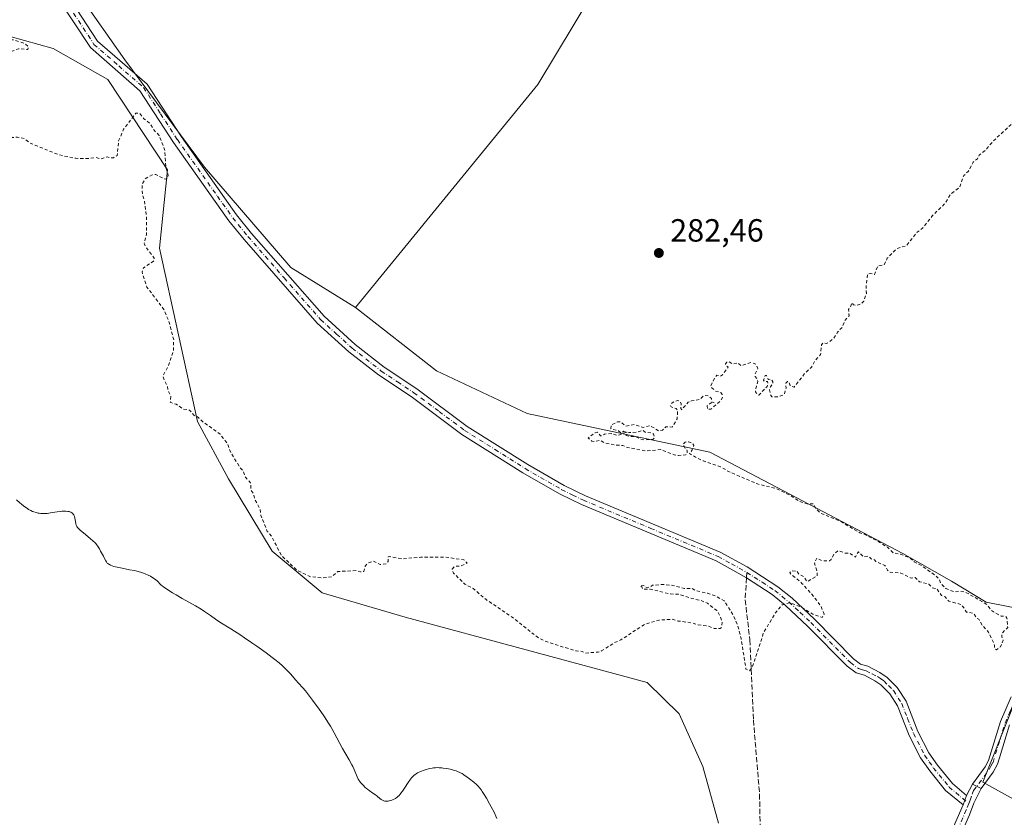
# Model space of a CAD drawing. Units: metres. Extents: x 622141 to 625630, y 4669349 to 4671722.
# Drawn here: x 622304 to 622611, y 4671225 to 4671474 of the extents above; entities that cross this region are included whole.
import ezdxf

# ---------------------------------------------------------------- set-up
doc = ezdxf.new("R2010")
doc.units = ezdxf.units.M
doc.header["$MEASUREMENT"] = 0
for name, pattern in [('DGN Style 2', [1.648017, 0.98881, -0.659207]), ('DGN Style 3', [2.307223, 1.648017, -0.659207]), ('DGN Style 4', [2.638475, 1.318413, -0.659207, 0.001648, -0.659207])]:
    doc.linetypes.add(name, pattern=pattern)
for name, color, linetype, lineweight in [('Camino Cxs', 7, 'Continuous', 0), ('Camino eje', 30, 'DGN Style 4', 13), ('Comarca CxS', 21, 'Continuous', 0), ('Comunidad Autónoma CxS', 142, 'Continuous', 0), ('Cultivos herbáceos CxS', 92, 'Continuous', 0), ('Curva de nivel auxiliar', 30, 'DGN Style 2', 0), ('Curva de nivel normal', 30, 'Continuous', 0), ('Espacio natural protegido CxS', 121, 'Continuous', 0), ('Matorral CxS', 135, 'Continuous', 0), ('Municipio CxS', 4, 'Continuous', 0), ('Pastizal CxS', 92, 'Continuous', 0), ('Pista no pavimentada Cxs', 111, 'Continuous', 0), ('Pista no pavimentada eje', 91, 'DGN Style 4', 0), ('Provincia CxS', 1, 'Continuous', 0), ('Punto de cota en terreno', 7, 'Continuous', 0), ('Rótulo de punto de cota en terreno', 7, 'Continuous', 0), ('Senda', 7, 'DGN Style 3', 0), ('Senda no paivmentada conexión', 7, 'DGN Style 3', 0)]:
    doc.layers.add(name, color=color, linetype=linetype, lineweight=lineweight)
doc.styles.add('Style-Arial', font='txt')

# ---------------------------------------------------------------- blocks, each defined once
blk = doc.blocks.new('*U13')
at = {"layer": 'Pastizal CxS', "color": 92, "linetype": 'Continuous', "lineweight": 0}
blk.add_polyline3d([(622357.3525, 4671665.6234, 282.2513), (622365.8065, 4671649.2564, 282.2136), (622365.8601, 4671649.2263, 282.2133), (622461.1754, 4671554.8035, 282.2206), (622474.6692, 4671538.9284, 282.2466), (622493.8373, 4671500.5318, 282.3323), (622493.8121, 4671500.5049, 282.3325), (622465.6373, 4671453.6129, 282.386), (622408.8773, 4671384.1307, 282.3975), (622388.7627, 4671396.6235, 282.376), (622361.8073, 4671427.9079, 282.3419), (622337.0079, 4671461.3505, 282.3641), (622308.9745, 4671501.2649, 282.3626), (622286.3311, 4671539.0223, 282.3314), (622269.0797, 4671577.8577, 282.3388), (622262.1612, 4671625.2799, 282.1971), (622256.5575, 4671647.3853, 282.2481), (622253.9857, 4671655.5293, 282.2167), (622234.5775, 4671647.9789, 282.4055), (622226.8918, 4671663.3294, 282.8461)], close=True, dxfattribs=at)
blk = doc.blocks.new('*U16')
at = {"layer": 'Cultivos herbáceos CxS', "color": 92, "linetype": 'Continuous', "lineweight": 0}
blk.add_polyline3d([(622212.7392, 4671483.7621, 283.5702), (622226.4101, 4671470.6753, 283.0635), (622239.2437, 4671465.2605, 282.872), (622255.1338, 4671465.0003, 282.8034), (622285.2983, 4671466.2455, 282.6563), (622301.3205, 4671468.5469, 282.4965), (622314.6781, 4671464.8363, 282.4349), (622331.7457, 4671455.1895, 282.4736), (622350.2975, 4671426.9905, 282.6319), (622347.8351, 4671402.5985, 282.4798), (622359.6955, 4671348.6597, 282.8389), (622369.3482, 4671330.7985, 283.0437), (622382.8645, 4671308.2319, 283.3276), (622398.4605, 4671295.1991, 283.1687), (622424.3379, 4671287.6483, 283.322), (622499.7185, 4671267.2959, 283.3746), (622509.6963, 4671257.5349, 283.7921), (622517.0691, 4671241.1891, 283.6455), (622521.9329, 4671223.5137, 283.2662)], dxfattribs=at)
blk = doc.blocks.new('5PATER')
at = {"layer": 'Punto de cota en terreno', "linetype": 'Continuous', "lineweight": 0}
h = blk.add_hatch(color=51, dxfattribs=at)
edge = h.paths.add_edge_path()
edge.add_ellipse((0, 0), major_axis=(-0.11, -0.111), ratio=0.999422, start_angle=0, end_angle=360)

msp = doc.modelspace()

# ---------------------------------------------------------------- linework, layer by layer
at = {"layer": 'Camino Cxs', "color": 7, "linetype": 'Continuous', "lineweight": 0, "extrusion": (-0.025624, 0.012147, 0.999598), "elevation": 41069.2089, "flags": 128}
msp.add_lwpolyline([(-4487692.6511, -1437707.4138), (-4487692.6511, -1437704.3528)], dxfattribs=at)
at = {"layer": 'Camino Cxs', "color": 7, "linetype": 'Continuous', "lineweight": 0, "extrusion": (-0.000315186, -0.000825621, 1), "elevation": -3769.855, "flags": 128}
msp.add_lwpolyline([(622599.2884, 4671230.5997), (622598.1584, 4671227.6397)], dxfattribs=at)
at = {"layer": 'Camino Cxs', "color": 7, "linetype": 'Continuous', "lineweight": 0}
for points in [[(622320.3003, 4671479.6773, 282.425), (622328.5601, 4671467.1301, 282.4257), (622344.0001, 4671453.6801, 282.4014), (622354.6301, 4671437.2801, 282.4277), (622362.3401, 4671426.4001, 282.3703), (622371.8401, 4671413.0101, 282.3732), (622376.5101, 4671407.2501, 282.3754), (622399.0901, 4671381.4101, 282.3586), (622408.7801, 4671372.6401, 282.3612), (622417.7901, 4671365.5801, 282.3702), (622427.9301, 4671358.8401, 282.3983), (622443.6901, 4671347.1101, 282.4018), (622462.5501, 4671335.2301, 282.4321), (622473.8301, 4671328.7101, 282.4666), (622480.4701, 4671325.4601, 282.4985), (622522.4701, 4671307.9201, 282.5831), (622530.8501, 4671303.3701, 282.6206), (622540.3901, 4671297.1601, 282.6838), (622544.8401, 4671293.5501, 282.6774), (622551.8001, 4671287.0401, 282.7744), (622564.0101, 4671274.6401, 282.7374), (622566.2201, 4671273.0201, 282.7287), (622568.4901, 4671272.3501, 282.7307), (622572.2101, 4671270.4601, 282.7565), (622574.4601, 4671268.9201, 282.7631), (622577.6301, 4671265.7101, 282.7769), (622580.3501, 4671261.4601, 282.7865), (622584.0501, 4671252.0801, 282.7808), (622587.4401, 4671245.4401, 282.7903), (622590.1501, 4671241.5701, 282.8102), (622594.8201, 4671235.8101, 282.881), (622599.2301, 4671232.1201, 283.0474), (622598.1001, 4671229.1601, 283.0446), (622592.6801, 4671233.6901, 282.8521), (622587.7501, 4671239.7701, 282.8224), (622584.8601, 4671243.8801, 282.8106), (622581.3101, 4671250.8401, 282.7974), (622577.6701, 4671260.0801, 282.78), (622575.2701, 4671263.8301, 282.781), (622572.5201, 4671266.6001, 282.7527), (622570.6701, 4671267.8801, 282.7476), (622567.3701, 4671269.5501, 282.7443), (622564.8601, 4671270.3001, 282.7505), (622562.0501, 4671272.3601, 282.7476), (622549.7001, 4671284.9001, 282.7446), (622542.8601, 4671291.2901, 282.6511), (622538.6301, 4671294.7401, 282.6878), (622530.6801, 4671299.9001, 282.6361), (622521.1701, 4671305.2201, 282.5949), (622479.2301, 4671322.7201, 282.4594), (622472.4101, 4671326.0701, 282.4488), (622460.9901, 4671332.6701, 282.4197), (622441.9901, 4671344.6301, 282.3976), (622426.2101, 4671356.3801, 282.3876), (622416.0301, 4671363.1401, 282.3682), (622406.8401, 4671370.3401, 282.3664), (622396.9501, 4671379.3101, 282.3561), (622374.2101, 4671405.3101, 282.3696), (622369.4401, 4671411.1901, 282.3661), (622352.1501, 4671435.6001, 282.5191), (622341.7201, 4671451.7001, 282.4659), (622326.2801, 4671465.1301, 282.4497), (622315.9401, 4671480.9201, 282.4797)], [(622598.1001, 4671229.1601, 283.0446), (622592.6801, 4671233.6901, 282.8521), (622587.7501, 4671239.7701, 282.8224), (622584.8601, 4671243.8801, 282.8106), (622581.3101, 4671250.8401, 282.7974), (622577.6701, 4671260.0801, 282.78), (622575.2701, 4671263.8301, 282.781), (622572.5201, 4671266.6001, 282.7527), (622570.6701, 4671267.8801, 282.7476), (622567.3701, 4671269.5501, 282.7443), (622564.8601, 4671270.3001, 282.7505), (622562.0501, 4671272.3601, 282.7476), (622549.7001, 4671284.9001, 282.7446), (622542.8601, 4671291.2901, 282.6511), (622538.6301, 4671294.7401, 282.6878), (622530.6801, 4671299.9001, 282.6361), (622521.1701, 4671305.2201, 282.5949), (622479.2301, 4671322.7201, 282.4594), (622472.4101, 4671326.0701, 282.4488), (622460.9901, 4671332.6701, 282.4197), (622441.9901, 4671344.6301, 282.3976), (622426.2101, 4671356.3801, 282.3876), (622416.0301, 4671363.1401, 282.3682), (622406.8401, 4671370.3401, 282.3664), (622396.9501, 4671379.3101, 282.3561), (622374.2101, 4671405.3101, 282.3696), (622369.4401, 4671411.1901, 282.3661), (622352.1501, 4671435.6001, 282.5191), (622341.7201, 4671451.7001, 282.4659), (622326.2801, 4671465.1301, 282.4497), (622315.9401, 4671480.9201, 282.4797)], [(622320.3003, 4671479.6773, 282.425), (622328.5601, 4671467.1301, 282.4257), (622344.0001, 4671453.6801, 282.4014), (622354.6301, 4671437.2801, 282.4277), (622362.3401, 4671426.4001, 282.3703), (622371.8401, 4671413.0101, 282.3732), (622376.5101, 4671407.2501, 282.3754), (622399.0901, 4671381.4101, 282.3586), (622408.7801, 4671372.6401, 282.3612), (622417.7901, 4671365.5801, 282.3702), (622427.9301, 4671358.8401, 282.3983), (622443.6901, 4671347.1101, 282.4018), (622462.5501, 4671335.2301, 282.4321), (622473.8301, 4671328.7101, 282.4666), (622480.4701, 4671325.4601, 282.4985), (622522.4701, 4671307.9201, 282.5831), (622530.8501, 4671303.3701, 282.6206), (622540.3901, 4671297.1601, 282.6838), (622544.8401, 4671293.5501, 282.6774), (622551.8001, 4671287.0401, 282.7744), (622564.0101, 4671274.6401, 282.7374), (622566.2201, 4671273.0201, 282.7287), (622568.4901, 4671272.3501, 282.7307), (622572.2101, 4671270.4601, 282.7565), (622574.4601, 4671268.9201, 282.7631), (622577.6301, 4671265.7101, 282.7769), (622580.3501, 4671261.4601, 282.7865), (622584.0501, 4671252.0801, 282.7808), (622587.4401, 4671245.4401, 282.7903), (622590.1501, 4671241.5701, 282.8102), (622594.8201, 4671235.8101, 282.881), (622599.2301, 4671232.1201, 283.0474)], [(622612.6201, 4671254.1501, 283.0444), (622609.4501, 4671243.8501, 283.0675), (622608.8301, 4671241.8301, 283.0851), (622607.5101, 4671239.4201, 283.2189), (622603.7949, 4671234.3391, 283.2154), (622601.0301, 4671235.6497, 283.1286), (622604.9701, 4671241.0401, 283.1753), (622606.0601, 4671243.0101, 283.1299), (622609.8001, 4671255.1901, 283.2603), (622613.1101, 4671262.8701, 283.1841)], [(622601.0301, 4671235.6497, 283.1286), (622604.9701, 4671241.0401, 283.1753), (622606.0601, 4671243.0101, 283.1299), (622609.8001, 4671255.1901, 283.2603), (622613.1101, 4671262.8701, 283.1841)], [(622612.6201, 4671254.1501, 283.0444), (622609.4501, 4671243.8501, 283.0675), (622608.8301, 4671241.8301, 283.0851), (622607.5101, 4671239.4201, 283.2189), (622603.7949, 4671234.3391, 283.2154)]]:
    msp.add_polyline3d(points, dxfattribs=at)
at = {"layer": 'Camino eje', "color": 30, "linetype": 'DGN Style 4', "lineweight": 13}
for points in [[(622599.8823, 4671229.6223, 283.1024), (622600.2775, 4671230.6577, 283.1059), (622600.9901, 4671232.5151, 283.1166), (622601.4151, 4671233.6301, 283.1395), (622606.2401, 4671240.2301, 283.1899), (622606.7851, 4671241.2151, 283.1516), (622607.4451, 4671242.4201, 283.0944), (622609.6251, 4671249.5201, 283.1688), (622611.2101, 4671254.6701, 283.1533), (622612.8651, 4671258.5101, 283.1255), (622614.4701, 4671262.2401, 283.1161), (622625.1801, 4671283.6701, 283.0779), (622628.5201, 4671289.7851, 283.0271), (622631.9101, 4671296.0001, 283.0093), (622637.1851, 4671303.4851, 282.9923), (622642.3801, 4671310.8601, 282.9986), (622652.8701, 4671324.1701, 283.0731), (622839.5001, 4671554.6901, 282.9434), (622843.7851, 4671560.7201, 282.9036), (622848.2895, 4671567.1743, 282.7966), (622848.5819, 4671567.9317, 282.7996)], [(622318.0701, 4671480.4051, 282.4487), (622327.4201, 4671466.1301, 282.4383), (622335.1401, 4671459.4151, 282.4469), (622342.8601, 4671452.6901, 282.4157), (622348.1751, 4671444.4901, 282.5171), (622353.3901, 4671436.4401, 282.4593), (622365.8901, 4671418.7951, 282.3735), (622370.6401, 4671412.1001, 282.3664), (622375.3601, 4671406.2801, 282.3707), (622386.6501, 4671393.3601, 282.3842), (622398.0201, 4671380.3601, 282.3517), (622402.9651, 4671375.8751, 282.3614), (622407.8101, 4671371.4901, 282.3577), (622416.9101, 4671364.3601, 282.3651), (622422.0001, 4671360.9801, 282.3823), (622427.0701, 4671357.6101, 282.3819), (622434.9501, 4671351.7451, 282.3845), (622442.8401, 4671345.8701, 282.3956), (622452.3401, 4671339.8901, 282.4391), (622461.7701, 4671333.9501, 282.423), (622473.1201, 4671327.3901, 282.4479), (622476.5301, 4671325.7151, 282.4761), (622479.8501, 4671324.0901, 282.4783), (622500.8201, 4671315.3401, 282.5454), (622521.8201, 4671306.5701, 282.5835), (622526.0101, 4671304.2951, 282.6132), (622530.7883, 4671301.6199, 282.6253)], [(622530.7883, 4671301.6199, 282.6253), (622535.5351, 4671298.5301, 282.6482), (622539.5101, 4671295.9501, 282.679), (622541.7351, 4671294.1451, 282.6636), (622543.8501, 4671292.4201, 282.6523), (622547.3301, 4671289.1651, 282.696), (622550.7501, 4671285.9701, 282.7555), (622563.0301, 4671273.5001, 282.7371), (622565.5401, 4671271.6601, 282.7352), (622566.7951, 4671271.2851, 282.7329), (622567.9301, 4671270.9501, 282.7348), (622569.7901, 4671270.0051, 282.7469), (622571.4401, 4671269.1701, 282.7493), (622572.3651, 4671268.5301, 282.7463), (622573.4901, 4671267.7601, 282.7494), (622574.8651, 4671266.3751, 282.7661), (622576.4501, 4671264.7701, 282.7753), (622579.0101, 4671260.7701, 282.7818), (622580.8601, 4671256.0801, 282.787), (622582.6801, 4671251.4601, 282.777), (622586.1501, 4671244.6601, 282.7988), (622587.5951, 4671242.6051, 282.7906), (622588.9501, 4671240.6701, 282.8132), (622593.7501, 4671234.7501, 282.8661), (622599.8823, 4671229.6223, 283.1024)]]:
    msp.add_polyline3d(points, dxfattribs=at)
at = {"layer": 'Comarca CxS', "color": 21, "linetype": 'Continuous', "lineweight": 0}
msp.add_3dface([(625622.99, 4669409.24), (622181.17, 4669348.69), (622141.05, 4671661.82), (625581.75, 4671722.32)], dxfattribs=at)
at = {"layer": 'Comunidad Autónoma CxS', "color": 142, "linetype": 'Continuous', "lineweight": 0}
msp.add_3dface([(625622.99, 4669409.24), (622181.17, 4669348.69), (622141.05, 4671661.82), (625581.75, 4671722.32)], dxfattribs=at)
at = {"layer": 'Cultivos herbáceos CxS', "color": 92, "linetype": 'Continuous', "lineweight": 0, "extrusion": (-0.004535, 0.00387, 0.999982), "elevation": 15539.6494, "flags": 128}
msp.add_lwpolyline([(622488.7156, 4671475.3766), (622488.6904, 4671475.3497), (622460.5162, 4671428.4573), (622403.7568, 4671358.9746)], dxfattribs=at)
at = {"layer": 'Cultivos herbáceos CxS', "color": 92, "linetype": 'Continuous', "lineweight": 0}
for points in [[(622681.8321, 4671208.2409, 283.3078), (622619.6711, 4671227.7295, 283.1348), (622604.2237, 4671236.2603, 283.1722), (622613.1387, 4671258.3571, 283.1262), (622626.9343, 4671288.0699, 283.0522), (622605.2783, 4671292.3857, 282.9282), (622594.4963, 4671298.8585, 282.9558), (622579.4007, 4671307.4883, 282.9209), (622519.2121, 4671339.0865, 282.7645), (622462.3869, 4671351.0853, 282.6225), (622434.1195, 4671364.3963, 282.6332), (622408.8773, 4671384.1307, 282.3975), (622465.6373, 4671453.6129, 282.386), (622493.8121, 4671500.5049, 282.3325), (622493.8373, 4671500.5318, 282.3323), (622524.7979, 4671533.6405, 282.3024), (622531.2799, 4671542.4281, 282.3081), (622577.7451, 4671605.4181, 282.3573), (622624.0634, 4671670.3131, 282.3633), (623645.311, 4671688.2704, 286.8775)], [(622212.7392, 4671483.7621, 283.5702), (622226.4101, 4671470.6753, 283.0635), (622239.2437, 4671465.2605, 282.872), (622255.1338, 4671465.0003, 282.8034), (622285.2983, 4671466.2455, 282.6563), (622301.3205, 4671468.5469, 282.4965), (622314.6781, 4671464.8363, 282.4349), (622331.7457, 4671455.1895, 282.4736), (622350.2975, 4671426.9905, 282.6319), (622347.8351, 4671402.5985, 282.4798), (622359.6955, 4671348.6597, 282.8389), (622369.3482, 4671330.7985, 283.0437), (622382.8645, 4671308.2319, 283.3276), (622398.4605, 4671295.1991, 283.1687), (622424.3379, 4671287.6483, 283.322), (622499.7185, 4671267.2959, 283.3746), (622509.6963, 4671257.5349, 283.7921), (622517.0691, 4671241.1891, 283.6455), (622521.9329, 4671223.5137, 283.2662)], [(622408.8773, 4671384.1307, 282.3975), (622434.1195, 4671364.3963, 282.6332), (622462.3869, 4671351.0853, 282.6225), (622519.2121, 4671339.0865, 282.7645), (622579.4007, 4671307.4883, 282.9209), (622594.4963, 4671298.8585, 282.9558), (622605.2783, 4671292.3857, 282.9282), (622626.9343, 4671288.0699, 283.0522), (622613.1387, 4671258.3571, 283.1262), (622604.2237, 4671236.2603, 283.1722), (622619.6711, 4671227.7295, 283.1348), (622681.8321, 4671208.2409, 283.3078), (622695.8489, 4671203.9261, 283.3154), (622713.1003, 4671188.8235, 283.4612), (622729.6399, 4671171.2407, 283.624), (622741.3985, 4671157.5411, 283.5663), (622829.6559, 4671100.0861, 284.3069), (622865.5975, 4671063.2647, 284.9602)]]:
    msp.add_polyline3d(points, dxfattribs=at)
at = {"layer": 'Curva de nivel auxiliar', "color": 30, "linetype": 'DGN Style 2', "lineweight": 0, "elevation": 282.5, "flags": 128}
msp.add_lwpolyline([(622735.0382, 4671672.2647), (622735.04, 4671672.2601), (622747.58, 4671662.3201), (622749.24, 4671660.1701), (622750.16, 4671658.1001), (622752.83, 4671655.8701), (622753.21, 4671654.1301), (622751.88, 4671652.5401), (622752.19, 4671651.1501), (622752.95, 4671649.9201), (622753.59, 4671649.6201), (622753.66, 4671648.4201), (622752.88, 4671647.5301), (622753.17, 4671645.1301), (622754.27, 4671644.2101), (622755.51, 4671641.9801), (622757.61, 4671641.6101), (622761.49, 4671632.7601), (622766.37, 4671625.9501), (622771.11, 4671622.1901), (622775.45, 4671620.6501), (622779.6, 4671621.1601), (622784.39, 4671624.6301), (622788.04, 4671626.2301), (622791.31, 4671624.3001), (622794.09, 4671619.6401), (622795.14, 4671613.6801), (622793.31, 4671608.3301), (622790.85, 4671604.2101), (622791.59, 4671602.0201), (622794.63, 4671599.8301), (622812.08, 4671592.2201), (622836.64, 4671582.5101), (622851.28, 4671575.1401), (622854.24, 4671571.5801), (622851.33, 4671571.7501), (622842.8, 4671575.2301), (622826.26, 4671581.6501), (622804.1, 4671590.2101), (622782.25, 4671599.1401), (622765.92, 4671605.7601), (622758.16, 4671608.2901), (622757.09, 4671608.1401), (622757.83, 4671607.2801), (622766.9, 4671602.2101), (622786.25, 4671593.3601), (622808.23, 4671584.2101), (622826.44, 4671576.6401), (622834.48, 4671571.9701), (622834.96, 4671570.8301), (622833.95, 4671569.9101), (622829.76, 4671568.7201), (622825.08, 4671566.7901), (622820.5, 4671563.4101), (622814.67, 4671559.3901), (622808.21, 4671556.4601), (622802.07, 4671555.8201), (622797.62, 4671557.7501), (622794.96, 4671563.3401), (622791.91, 4671571.5901), (622788.6, 4671574.3101), (622784.01, 4671572.7001), (622771.53, 4671560.0101), (622769.14, 4671556.6101), (622768.54, 4671554.4201), (622766.96, 4671552.5501), (622766.5, 4671550.4901), (622763.29, 4671547.4601), (622762.45, 4671545.9801), (622760.83, 4671544.5301), (622758.44, 4671541.0101), (622757.47, 4671540.7101), (622756.48, 4671539.2801), (622754.83, 4671538.5001), (622752.02, 4671535.4501), (622750.26, 4671534.3301), (622748.64, 4671532.8301), (622747.41, 4671531.1601), (622746.28, 4671530.3801), (622744.68, 4671527.7401), (622743.61, 4671524.7601), (622736.81, 4671517.4301), (622736.28, 4671516.3701), (622734.04, 4671515.3801), (622733.6, 4671514.5301), (622733.72, 4671513.3901), (622733.48, 4671512.8601), (622728.35, 4671508.2401), (622724.87, 4671503.6401), (622722.9, 4671502.5001), (622720.35, 4671498.1801), (622719.5, 4671497.4101), (622718.43, 4671497.4601), (622716.45, 4671494.5001), (622715.5, 4671491.9401), (622714.65, 4671490.7001), (622712.51, 4671489.7701), (622711.57, 4671487.7301), (622710.28, 4671486.4501), (622709.2, 4671486.2701), (622707.46, 4671486.7701), (622707.19, 4671486.5201), (622707.48, 4671485.4701), (622708.39, 4671484.6101), (622708.71, 4671483.4901), (622706.45, 4671482.7801), (622704.33, 4671481.2401), (622703.77, 4671480.5101), (622703.69, 4671479.4501), (622702.25, 4671478.5301), (622702.33, 4671477.2201), (622701.99, 4671475.9901), (622700.51, 4671473.8301), (622699.01, 4671473.0101), (622696.4, 4671472.9701), (622695.7, 4671472.6201), (622694.27, 4671470.3201), (622692.33, 4671468.4901), (622692.64, 4671467.7801), (622692.43, 4671467.1701), (622691.53, 4671466.9301), (622691.22, 4671467.1501), (622691.31, 4671468.5701), (622690.43, 4671469.0701), (622689.78, 4671468.6001), (622688.5, 4671466.3901), (622686.51, 4671465.9401), (622686.25, 4671465.5701), (622686.74, 4671463.3801), (622686.53, 4671462.8701), (622684.51, 4671461.5601), (622683.46, 4671459.9701), (622682.49, 4671459.1401), (622681.07, 4671459.0501), (622681.99, 4671460.4601), (622682.15, 4671461.5401), (622681.85, 4671462.9301), (622681.23, 4671463.3801), (622680.59, 4671463.2101), (622679.01, 4671460.5101), (622678.78, 4671459.5001), (622678.26, 4671459.2501), (622678.16, 4671463.5601), (622677.65, 4671464.7701), (622677.86, 4671465.4101), (622678.8, 4671465.7801), (622680.75, 4671463.6001), (622682.25, 4671464.3301), (622683.02, 4671465.4601), (622683.8, 4671467.4101), (622682.5, 4671473.1801), (622680.51, 4671472.1101), (622677.45, 4671472.0101), (622676.82, 4671471.4801), (622676.29, 4671469.3701), (622671.91, 4671465.9001), (622671.4, 4671465.6401), (622669.38, 4671465.8001), (622667.49, 4671464.7501), (622666.04, 4671465.0201), (622664, 4671469.4801), (622663.32, 4671472.1501), (622661.95, 4671471.9701), (622660.38, 4671473.7901), (622659.37, 4671473.7401), (622658.47, 4671473.1901), (622658.22, 4671472.1701), (622658.56, 4671472.0901), (622659.47, 4671472.7201), (622659.61, 4671472.4601), (622658.98, 4671471.5601), (622657.56, 4671470.7201), (622656.46, 4671469.0901), (622655.1, 4671469.0801), (622654.49, 4671470.6401), (622653.48, 4671469.0901), (622651.42, 4671468.9301), (622650.5, 4671468.2301), (622649.89, 4671468.4801), (622649.56, 4671469.3401), (622650.23, 4671470.4901), (622650.24, 4671471.2201), (622648.37, 4671471.3401), (622646.98, 4671473.6001), (622647.36, 4671474.2801), (622648.47, 4671474.9301), (622649.21, 4671475.2601), (622650.47, 4671475.1601), (622651.19, 4671476.1201), (622651.32, 4671477.2001), (622650.55, 4671479.3301), (622650.54, 4671481.5701), (622648.64, 4671482.3901), (622649.38, 4671484.6201), (622649.37, 4671485.5701), (622647.51, 4671485.6001), (622646.55, 4671483.7501), (622644.85, 4671481.8701), (622643.5, 4671479.4901), (622640.19, 4671476.4301), (622639.41, 4671474.4901), (622638.45, 4671473.1201), (622634.36, 4671469.4901), (622634.51, 4671467.4901), (622632.63, 4671465.8001), (622631.53, 4671464.1501), (622629.36, 4671463.2601), (622628.14, 4671461.5301), (622627.48, 4671459.0601), (622624.55, 4671456.9601), (622623.35, 4671455.4701), (622622.57, 4671453.7801), (622619.4, 4671451.2201), (622618.07, 4671448.4901), (622614.28, 4671443.4701), (622613.26, 4671441.3201), (622607.52, 4671436.0101), (622605.29, 4671433.3201), (622603.16, 4671431.5701), (622602.6, 4671430.5101), (622601.26, 4671429.4501), (622599.72, 4671426.5201), (622598.31, 4671425.2401), (622597.02, 4671421.5501), (622594.2, 4671419.4001), (622592.28, 4671416.3101), (622588.62, 4671412.8101), (622585.52, 4671408.8401), (622583.79, 4671407.5701), (622580.47, 4671403.3801), (622577.5, 4671402.5301), (622574.49, 4671399.4901), (622573.49, 4671397.3901), (622571.59, 4671397.0601), (622570.49, 4671394.4401), (622569.38, 4671394.7801), (622568.35, 4671394.5101), (622567.93, 4671390.9501), (622568, 4671388.4601), (622567.2, 4671386.1601), (622566.5, 4671385.3601), (622564.77, 4671384.7601), (622563.94, 4671385.0101), (622563.5, 4671385.6001), (622563.2, 4671384.5301), (622562.43, 4671383.5201), (622562.6, 4671381.5801), (622561.36, 4671380.2401), (622560.45, 4671377.9701), (622559.05, 4671376.4601), (622557.91, 4671374.5901), (622556.16, 4671373.2301), (622555.53, 4671372.9701), (622554.46, 4671373.0701), (622554.06, 4671372.5601), (622553.75, 4671369.5001), (622551.9, 4671367.4601), (622550.92, 4671365.5801), (622548.79, 4671363.5701), (622545.48, 4671359.3401), (622544.61, 4671359.5901), (622544.14, 4671360.0701), (622543.92, 4671360.9701), (622543.44, 4671361.1001), (622542.91, 4671360.5501), (622543.01, 4671359.0101), (622542.42, 4671357.0601), (622540.53, 4671356.3201), (622538.6, 4671356.2801), (622538.12, 4671357.0301), (622537.83, 4671358.5101), (622538.13, 4671359.4601), (622538.91, 4671360.4201), (622538.89, 4671360.9601), (622538.56, 4671361.5601), (622537.44, 4671361.7101), (622536.93, 4671362.9401), (622536.52, 4671363.0001), (622535.93, 4671361.5001), (622536.15, 4671361.1501), (622537.21, 4671361.1201), (622537.33, 4671360.2001), (622537.12, 4671359.5701), (622534.55, 4671356.8601), (622533.54, 4671357.6301), (622533.46, 4671358.3701), (622534.16, 4671361.0901), (622533.94, 4671361.9801), (622533.39, 4671362.6501), (622533.4, 4671363.4901), (622534.16, 4671365.1201), (622533.56, 4671366.5401), (622532.01, 4671367.0201), (622528.96, 4671366.0301), (622527.99, 4671366.9201), (622526.34, 4671366.5301), (622525.16, 4671367.2701), (622524.54, 4671367.1501), (622524.09, 4671366.5801), (622524.16, 4671366.1301), (622524.97, 4671365.5201), (622523.17, 4671363.1801), (622522.54, 4671362.7901), (622521.43, 4671363.0301), (622520.87, 4671362.4601), (622519.49, 4671359.5101), (622521.02, 4671358.0801), (622522.64, 4671357.6201), (622523.1, 4671357.0901), (622523.21, 4671356.1201), (622522.44, 4671354.9201), (622519.51, 4671352.4601), (622518.48, 4671352.4801), (622518.4, 4671353.5101), (622519.66, 4671354.4301), (622520.63, 4671354.4801), (622519.82, 4671354.7301), (622519.74, 4671355.7601), (622518.69, 4671356.6601), (622517.52, 4671356.7901), (622516.1, 4671355.4801), (622513.48, 4671355.0701), (622512.5, 4671354.6201), (622510.48, 4671352.2801), (622510.18, 4671352.6301), (622510.35, 4671354.1801), (622509.93, 4671354.9201), (622509.13, 4671355.1901), (622507.46, 4671354.4901), (622507.02, 4671353.6201), (622507.16, 4671353.1701), (622508.75, 4671352.7001), (622509.21, 4671352.1701), (622509.08, 4671349.4401), (622507.49, 4671346.9101), (622505.49, 4671346.9301), (622504.45, 4671345.9501), (622503.4, 4671345.7001), (622500.62, 4671347.3501), (622498.43, 4671346.7701), (622495.83, 4671347.6801), (622493.12, 4671347.2001), (622491.51, 4671348.5001), (622490.5, 4671348.5501), (622488.49, 4671347.5201), (622488.39, 4671346.4001), (622490.83, 4671345.7001), (622491.63, 4671345.0701), (622492.47, 4671345.5701), (622494.09, 4671345.2301), (622496.63, 4671345.2701), (622498.38, 4671345.8601), (622499.16, 4671345.2301), (622501.14, 4671345.1201), (622501.68, 4671344.7001), (622501.93, 4671343.9901), (622501.94, 4671343.4801), (622501.54, 4671343.0801), (622498.93, 4671342.9001), (622497.57, 4671343.1601), (622496.05, 4671343.9801), (622494.01, 4671344.0101), (622493.2, 4671344.2801), (622493.13, 4671345.2601), (622490.64, 4671344.2401), (622488.47, 4671344.8601), (622486.45, 4671344.7301), (622485.52, 4671344.1401), (622485.17, 4671344.1801), (622484.23, 4671345.3201), (622483.48, 4671345.1401), (622481.31, 4671343.5101), (622482.48, 4671342.4801), (622483.59, 4671342.3901), (622484.94, 4671342.7901), (622486.5, 4671341.9901), (622490.13, 4671341.2301), (622492.13, 4671341.1901), (622493.6, 4671340.5301), (622499.32, 4671339.4201), (622503.96, 4671339.8601), (622508.12, 4671338.2501), (622509.52, 4671338.0301), (622511.63, 4671338.2301), (622512.23, 4671338.5701), (622512.22, 4671339.5301), (622511.44, 4671340.4301), (622510.99, 4671341.6101), (622511.52, 4671342.2101), (622512.6, 4671342.3201), (622513.87, 4671341.8101), (622514.29, 4671341.2001), (622513.78, 4671339.8201), (622512.9, 4671338.6101), (622514.8, 4671337.5201), (622517.26, 4671336.3301), (622522.56, 4671334.5401), (622525.02, 4671333.0701), (622534.08, 4671329.1701), (622539.86, 4671327.7401), (622544.52, 4671325.5001), (622546.92, 4671323.8701), (622549.52, 4671323.0201), (622551.5, 4671323.0001), (622552.33, 4671321.3301), (622553.96, 4671319.9601), (622559.41, 4671317.7501), (622565.94, 4671313.9601), (622567.48, 4671313.4801), (622571.24, 4671311.5201), (622574.53, 4671309.5101), (622576.42, 4671307.6601), (622578.59, 4671307.3301), (622581.5, 4671306.1401), (622582.91, 4671304.8901), (622585.53, 4671303.5101), (622589.79, 4671300.4201), (622590.74, 4671299.4001), (622591.19, 4671298.1201), (622592.71, 4671296.6401), (622595.5, 4671295.4901), (622597.32, 4671295.6701), (622598.91, 4671295.4601), (622605.6, 4671291.5701), (622606.85, 4671289.8301), (622607.6, 4671289.3301), (622609.98, 4671287.9901), (622611.4, 4671287.9101), (622611.79, 4671287.3601), (622612.01, 4671284.4501), (622610.17, 4671282.5401), (622610.19, 4671281.5601), (622610.65, 4671280.4901), (622609.76, 4671278.4601), (622608.5, 4671277.4801), (622607.95, 4671277.8201), (622607.94, 4671278.9501), (622606.03, 4671283.0401), (622604.12, 4671285.0801), (622603, 4671287.0101), (622602.36, 4671287.3301), (622601.46, 4671288.8301), (622599.23, 4671289.2501), (622597.62, 4671291.6101), (622593.71, 4671292.6301), (622592.51, 4671294.0201), (622591.4, 4671294.4001), (622590, 4671296.5001), (622588.48, 4671296.8501), (622587.49, 4671297.9501), (622584.52, 4671298.7001), (622583.16, 4671300.0701), (622581.9, 4671299.8101), (622578.51, 4671301.5001), (622575.39, 4671301.6501), (622574.57, 4671302.2901), (622573.8, 4671303.7801), (622570.92, 4671305.0101), (622570.57, 4671305.5601), (622569.5, 4671305.8401), (622568.69, 4671306.6801), (622567.06, 4671306.5101), (622565.51, 4671308.0701), (622564.57, 4671306.3601), (622562.76, 4671307.6601), (622561.38, 4671307.6301), (622559.25, 4671308.3701), (622557.94, 4671307.4401), (622557.02, 4671305.6301), (622556.55, 4671305.2701), (622554.18, 4671305.2201), (622552.52, 4671306.0801), (622551.83, 4671304.4501), (622552.69, 4671301.7701), (622552.67, 4671300.4901), (622549.51, 4671298.7301), (622548.56, 4671300.2901), (622546.98, 4671300.9801), (622546.45, 4671301.9701), (622544.54, 4671302.0801), (622544.16, 4671301.6001), (622544.56, 4671300.9401), (622546.05, 4671299.9301), (622547.92, 4671298.2001), (622551.14, 4671294.6901), (622553.9, 4671291.0001), (622554.83, 4671288.6301), (622554.24, 4671287.5601), (622551.33, 4671288.5701), (622547.53, 4671290.9301), (622544.07, 4671292.1701), (622541.72, 4671291.4601), (622539.52, 4671288.7801), (622535.94, 4671282.7601), (622533.17, 4671274.1001), (622532.46, 4671272.0801), (622531.57, 4671270.9701), (622530.48, 4671271.4701), (622528.98, 4671281.0001), (622527.96, 4671285.0001), (622526.48, 4671288.4601), (622523.72, 4671292.7301), (622521.13, 4671294.2001), (622518.54, 4671295.1101), (622514.92, 4671295.8801), (622513.65, 4671296.6201), (622511.38, 4671296.6101), (622507.66, 4671297.5701), (622504.45, 4671297.8901), (622501.4, 4671297.5901), (622500.48, 4671297.0201), (622499.48, 4671296.9001), (622498.6, 4671297.5401), (622497.44, 4671297.4301), (622498.1, 4671297.1201), (622498.39, 4671296.4101), (622500.64, 4671296.3901), (622506.95, 4671294.9001), (622509.43, 4671294.8101), (622513.49, 4671293.4901), (622516.47, 4671292.8901), (622518.51, 4671292.0101), (622521.43, 4671289.7101), (622522.19, 4671288.5401), (622523.13, 4671286.0501), (622522.83, 4671284.4801), (622522.51, 4671284.1701), (622520.59, 4671284.1701), (622518.47, 4671284.9501), (622515.59, 4671285.2501), (622513.94, 4671285.8701), (622509.42, 4671286.4601), (622507.5, 4671287.0301), (622503.36, 4671286.7401), (622498.98, 4671285.4901), (622491.52, 4671280.5801), (622489.5, 4671279.6901), (622485.51, 4671277.1601), (622484.43, 4671276.8001), (622480.47, 4671276.4701), (622479.48, 4671277.0001), (622477.57, 4671277.1401), (622471.52, 4671279.0001), (622467.42, 4671280.4301), (622465.49, 4671281.4901), (622457.69, 4671287.6701), (622449.55, 4671293.1501), (622445.56, 4671296.5501), (622442.95, 4671297.9201), (622439.4, 4671301.3901), (622439.01, 4671302.5901), (622439.81, 4671303.5001), (622441.76, 4671303.6401), (622443.68, 4671304.4901), (622442.63, 4671305.5501), (622436.65, 4671306.4001), (622429.22, 4671306.3401), (622423.44, 4671305.8501), (622419.36, 4671306.5501), (622419, 4671306.4501), (622419.05, 4671305.0601), (622418.53, 4671304.3301), (622416.54, 4671304.0601), (622414.53, 4671305.1501), (622412.75, 4671304.5501), (622411.91, 4671303.5401), (622411.42, 4671301.9301), (622410.48, 4671301.7601), (622409.13, 4671302.1801), (622403.42, 4671301.9001), (622401.48, 4671300.2401), (622398.48, 4671299.8501), (622394.62, 4671300.3101), (622390.46, 4671302.4501), (622385.81, 4671306.8401), (622382.76, 4671312.7801), (622381.41, 4671314.3901), (622379.43, 4671319.3701), (622379.08, 4671321.5201), (622377.45, 4671324.4201), (622377.11, 4671326.0701), (622376.34, 4671327.2901), (622376.21, 4671329.5701), (622374.46, 4671331.4301), (622374.02, 4671333.0301), (622372.64, 4671334.6601), (622370.02, 4671338.9901), (622368.87, 4671341.9201), (622366.7, 4671344.7001), (622361.44, 4671348.4401), (622359.92, 4671349.9001), (622358.56, 4671350.5601), (622357.17, 4671352.1601), (622355.11, 4671352.5301), (622353.03, 4671354.0001), (622351.18, 4671354.6301), (622351.34, 4671356.5801), (622350.41, 4671358.3401), (622350.36, 4671359.6001), (622349.23, 4671361.5801), (622348.9, 4671362.9301), (622350.4, 4671365.4901), (622352.13, 4671370.5201), (622352.24, 4671374.1201), (622350.87, 4671379.4401), (622349.19, 4671383.5401), (622343.92, 4671390.4801), (622342.38, 4671395.2201), (622342.8, 4671396.5201), (622346, 4671398.5601), (622346.21, 4671399.4901), (622343.34, 4671403.3201), (622343.08, 4671404.0701), (622343.75, 4671406.8401), (622343.73, 4671412.8401), (622343.13, 4671417.5201), (622342.49, 4671419.4701), (622342.44, 4671422.5501), (622343.38, 4671424.2401), (622345.51, 4671425.4401), (622346.63, 4671425.5901), (622349.63, 4671424.0901), (622350.28, 4671424.3901), (622350.54, 4671425.3101), (622349.81, 4671427.8601), (622349.42, 4671433.3701), (622347.7, 4671437.7301), (622346.03, 4671439.5001), (622344.86, 4671441.4501), (622342.97, 4671442.9401), (622341.67, 4671444.6501), (622340.48, 4671444.6501), (622336.64, 4671439.7201), (622335.1, 4671436.0401), (622334.63, 4671431.5101), (622333.47, 4671430.8001), (622332.44, 4671430.7501), (622331.52, 4671431.1201), (622329.52, 4671430.4501), (622327.94, 4671430.8601), (622325.34, 4671430.5501), (622321.79, 4671430.6201), (622316.41, 4671431.7201), (622307.41, 4671435.4201), (622305.83, 4671436.7501), (622303.57, 4671437.2401), (622302.02, 4671437.1001), (622301.47, 4671437.4501), (622300.56, 4671439.2601), (622299.51, 4671439.1001), (622298.53, 4671438.4201), (622297.43, 4671438.4201), (622297.37, 4671439.5301), (622299.71, 4671441.4301), (622300.32, 4671443.6001), (622300.15, 4671444.4901), (622298.55, 4671445.5401), (622296.49, 4671445.4801), (622294.81, 4671447.7301), (622291.09, 4671448.1101), (622290.43, 4671449.3901), (622292, 4671453.0501), (622291.89, 4671453.9001), (622291.34, 4671454.2801), (622291.65, 4671454.8201), (622293.44, 4671455.9401), (622294.52, 4671457.6001), (622296.5, 4671458.9601), (622297.55, 4671459.1501), (622298.51, 4671458.4901), (622299.01, 4671459.3801), (622298.48, 4671461.4901), (622300.29, 4671462.3501), (622301.44, 4671463.8301), (622303.86, 4671464.7601), (622306.82, 4671464.5101), (622307.06, 4671465.4001), (622305.58, 4671466.5301), (622302.51, 4671467.4901), (622296.66, 4671467.5301), (622295.44, 4671467.8101), (622293.46, 4671468.9401), (622289.06, 4671469.1101), (622286.84, 4671469.7001), (622282.09, 4671470.1401), (622269.48, 4671468.9801), (622266.6, 4671468.1101), (622263.42, 4671467.8601), (622261.13, 4671467.1901), (622253.66, 4671466.5201), (622241.43, 4671467.7501), (622238.63, 4671468.3701), (622235.45, 4671470.4401), (622233.16, 4671472.5601), (622232.72, 4671473.4101), (622232.53, 4671474.7601), (622233.35, 4671476.2401), (622236.13, 4671478.4401), (622238.8, 4671481.6001), (622243.45, 4671484.9601), (622243.63, 4671485.6501), (622242.32, 4671487.2901), (622242.18, 4671488.5201), (622244.14, 4671490.4701), (622244.17, 4671491.0501), (622243.52, 4671492.5101), (622241.76, 4671492.6101), (622240.53, 4671493.0501), (622239.46, 4671493.8101), (622237.11, 4671496.5201), (622235.37, 4671497.3701), (622234.6, 4671498.3601), (622232.95, 4671499.4901), (622232.84, 4671500.8801), (622233.6, 4671502.7601), (622232.4, 4671505.3601), (622232.26, 4671506.6101), (622233.1, 4671510.5101), (622233.01, 4671512.0001), (622231.27, 4671516.1601), (622230.64, 4671518.6501), (622227.96, 4671522.5601), (622227.23, 4671527.5601), (622225.36, 4671530.3201), (622224.36, 4671532.5901), (622221.96, 4671534.9601), (622221.47, 4671536.4401), (622221.64, 4671538.3501), (622222.56, 4671540.4801), (622222.62, 4671541.3201), (622221.22, 4671544.0901), (622221.55, 4671552.6301), (622219.74, 4671557.4001), (622219.1, 4671561.5501), (622219.9, 4671565.4501), (622222.4, 4671568.1701), (622224.43, 4671568.9301), (622225.4, 4671570.1701), (622225.87, 4671571.4101), (622225.75, 4671574.4101), (622226.55, 4671576.4601), (622227.34, 4671581.2001), (622225.32, 4671591.7201), (622220.49, 4671602.1701), (622208.8, 4671612.2101), (622193.9, 4671617.8401), (622173.35, 4671622.2601), (622159.66, 4671623.4601), (622151.2, 4671624.2701), (622141.72, 4671623.3901)], dxfattribs=at)
at = {"layer": 'Curva de nivel normal', "color": 30, "linetype": 'Continuous', "lineweight": 0, "elevation": 285, "flags": 128}
msp.add_lwpolyline([(622303.26, 4671324.1901), (622304.31, 4671323.2701), (622304.8, 4671322.8601), (622305.49, 4671322.3201), (622305.92, 4671322.0101), (622306.7, 4671321.4801), (622307.05, 4671321.2601), (622307.71, 4671320.9001), (622308.31, 4671320.6201), (622308.67, 4671320.4801), (622309.36, 4671320.2601), (622310.02, 4671320.1001), (622310.34, 4671320.0401), (622310.83, 4671319.9701), (622311.58, 4671319.9301), (622312.41, 4671319.9601), (622312.87, 4671320.0001), (622313.86, 4671320.1301), (622315.99, 4671320.4701), (622317, 4671320.6101), (622317.47, 4671320.6601), (622317.9, 4671320.6901), (622318.65, 4671320.7001), (622319.28, 4671320.6401), (622319.64, 4671320.5701), (622319.85, 4671320.5101), (622320.22, 4671320.3601), (622320.56, 4671320.1701), (622320.71, 4671320.0501), (622320.96, 4671319.7901), (622321.09, 4671319.5701), (622321.17, 4671319.4101), (622321.31, 4671319.0401), (622321.44, 4671318.5501), (622321.65, 4671317.4601), (622321.8, 4671316.7001), (622321.89, 4671316.3201), (622321.95, 4671316.1401), (622322.08, 4671315.8801), (622322.26, 4671315.6001), (622322.38, 4671315.4601), (622322.88, 4671314.9501), (622323.22, 4671314.6401), (622324.1, 4671313.9201), (622326.21, 4671312.2001), (622327.21, 4671311.3501), (622327.63, 4671310.9501), (622328, 4671310.5801), (622328.2, 4671310.3401), (622328.55, 4671309.9101), (622328.93, 4671309.3201), (622329.13, 4671308.9601), (622329.47, 4671308.2701), (622329.75, 4671307.7601), (622330.33, 4671306.7101), (622330.74, 4671305.9201), (622331.07, 4671305.2201), (622331.28, 4671304.8701), (622331.57, 4671304.5401), (622331.76, 4671304.3701), (622332.05, 4671304.1601), (622332.22, 4671304.0601), (622332.51, 4671303.9101), (622333.03, 4671303.6901), (622333.65, 4671303.4901), (622334.11, 4671303.3601), (622335.13, 4671303.1101), (622336.23, 4671302.8901), (622338.5, 4671302.4601), (622340.06, 4671302.1601), (622340.74, 4671302.0001), (622341.89, 4671301.7001), (622342.83, 4671301.4001), (622343.36, 4671301.2001), (622344.27, 4671300.8001), (622345.06, 4671300.3901), (622345.43, 4671300.1801), (622345.94, 4671299.8601), (622346.63, 4671299.3401), (622347.05, 4671298.9801), (622348.27, 4671297.7601), (622348.72, 4671297.3601), (622349.07, 4671297.1001), (622350.12, 4671296.4001), (622351.88, 4671295.2901), (622352.99, 4671294.6101), (622354.88, 4671293.5001), (622358.99, 4671291.1901), (622360.82, 4671290.1201), (622361.83, 4671289.4601), (622363.67, 4671288.1501), (622365.29, 4671287.0401), (622366.65, 4671286.1601), (622370.08, 4671284.0101), (622373.18, 4671282.0101), (622374.31, 4671281.2601), (622376.62, 4671279.6801), (622378.16, 4671278.6101), (622381.06, 4671276.5201), (622382.94, 4671275.1201), (622383.74, 4671274.5001), (622385.09, 4671273.4101), (622386.17, 4671272.4601), (622386.79, 4671271.8801), (622387.9, 4671270.7401), (622388.7, 4671269.8601), (622390.2, 4671268.1601), (622391.12, 4671267.1201), (622392.49, 4671265.6901), (622393.35, 4671264.6801), (622394.57, 4671263.0901), (622395.53, 4671261.8001), (622397.54, 4671259.0001), (622398.79, 4671257.1901), (622399.38, 4671256.3001), (622400.24, 4671254.9901), (622401.05, 4671253.6601), (622401.45, 4671252.9801), (622402.23, 4671251.5901), (622404.84, 4671246.7501), (622405.56, 4671245.4901), (622406.9, 4671243.2101), (622407.75, 4671241.6601), (622408, 4671241.1601), (622408.44, 4671240.2301), (622409.4, 4671237.9701), (622409.75, 4671237.2301), (622409.98, 4671236.8301), (622410.15, 4671236.5901), (622410.54, 4671236.0901), (622411.33, 4671235.2101), (622411.8, 4671234.7401), (622412.32, 4671234.2801), (622412.6, 4671234.0501), (622413.16, 4671233.6301), (622414.32, 4671232.8501), (622415.13, 4671232.2801), (622415.61, 4671231.9001), (622416.48, 4671231.1701), (622416.89, 4671230.8701), (622417.1, 4671230.7401), (622417.48, 4671230.5501), (622417.67, 4671230.4701), (622417.98, 4671230.3901), (622418.47, 4671230.3301), (622419.01, 4671230.3501), (622419.31, 4671230.4001), (622419.87, 4671230.5301), (622420.17, 4671230.6201), (622420.63, 4671230.8101), (622421.1, 4671231.0601), (622421.34, 4671231.2101), (622421.82, 4671231.5601), (622422.07, 4671231.7701), (622422.43, 4671232.1101), (622422.79, 4671232.5101), (622423.03, 4671232.7901), (622423.49, 4671233.4101), (622424.15, 4671234.3801), (622425.3, 4671236.1901), (622425.98, 4671237.1701), (622426.36, 4671237.6501), (622426.59, 4671237.9101), (622427.03, 4671238.3301), (622427.48, 4671238.6901), (622427.74, 4671238.8601), (622428.19, 4671239.1201), (622429.1, 4671239.5501), (622430.23, 4671240.0001), (622430.89, 4671240.2201), (622431.61, 4671240.4201), (622431.99, 4671240.5101), (622432.78, 4671240.6601), (622433.19, 4671240.7101), (622433.82, 4671240.7601), (622434.46, 4671240.7801), (622434.9, 4671240.7701), (622435.78, 4671240.7101), (622436.21, 4671240.6601), (622437.07, 4671240.5301), (622437.89, 4671240.3701), (622438.4, 4671240.2601), (622439.35, 4671240.0201), (622440.25, 4671239.7501), (622440.64, 4671239.6101), (622441.35, 4671239.3101), (622441.78, 4671239.0901), (622442.07, 4671238.9301), (622442.65, 4671238.5701), (622443.69, 4671237.8401), (622444.4, 4671237.3001), (622445.69, 4671236.2601), (622446.66, 4671235.4101), (622447.05, 4671235.0201), (622447.59, 4671234.4101), (622448.08, 4671233.7701), (622448.34, 4671233.3901), (622448.79, 4671232.6901), (622449.65, 4671231.2701), (622450.63, 4671229.5601), (622451.18, 4671228.5601), (622452.02, 4671226.8701), (622452.59, 4671225.6401), (622452.87, 4671224.9901)], dxfattribs=at)
at = {"layer": 'Espacio natural protegido CxS', "color": 121, "linetype": 'Continuous', "lineweight": 0}
msp.add_3dface([(625622.99, 4669409.24), (622181.17, 4669348.69), (622141.05, 4671661.82), (625581.75, 4671722.32)], dxfattribs=at)
msp.add_3dface([(625622.99, 4669409.24), (622181.17, 4669348.69), (622141.05, 4671661.82), (625581.75, 4671722.32)], dxfattribs=at)
at = {"layer": 'Matorral CxS', "color": 135, "linetype": 'Continuous', "lineweight": 0}
for points in [[(622408.8773, 4671384.1307, 282.3975), (622388.7627, 4671396.6235, 282.376), (622361.8073, 4671427.9079, 282.3419), (622337.0079, 4671461.3505, 282.3641), (622308.9745, 4671501.2649, 282.3626), (622286.3311, 4671539.0223, 282.3314), (622269.0797, 4671577.8577, 282.3388), (622262.1612, 4671625.2799, 282.1971), (622256.5575, 4671647.3853, 282.2481), (622253.9857, 4671655.5293, 282.2167), (622234.5775, 4671647.9789, 282.4055)], [(622308.9745, 4671501.2649, 282.3626), (622337.0079, 4671461.3505, 282.3641), (622361.8073, 4671427.9079, 282.3419), (622388.7627, 4671396.6235, 282.376), (622408.8773, 4671384.1307, 282.3975), (622434.1195, 4671364.3963, 282.6332), (622462.3869, 4671351.0853, 282.6225), (622519.2121, 4671339.0865, 282.7645), (622579.4007, 4671307.4883, 282.9209), (622594.4963, 4671298.8585, 282.9558), (622605.2783, 4671292.3857, 282.9282), (622626.9343, 4671288.0699, 283.0522)], [(622521.9329, 4671223.5137, 283.2662), (622517.0691, 4671241.1891, 283.6455), (622509.6963, 4671257.5349, 283.7921), (622499.7185, 4671267.2959, 283.3746), (622424.3379, 4671287.6483, 283.322), (622398.4605, 4671295.1991, 283.1687), (622382.8645, 4671308.2319, 283.3276), (622369.3482, 4671330.7985, 283.0437), (622359.6955, 4671348.6597, 282.8389), (622347.8351, 4671402.5985, 282.4798), (622350.2975, 4671426.9905, 282.6319), (622331.7457, 4671455.1895, 282.4736), (622314.6781, 4671464.8363, 282.4349), (622301.3205, 4671468.5469, 282.4965), (622285.2983, 4671466.2455, 282.6563), (622255.1338, 4671465.0003, 282.8034), (622239.2437, 4671465.2605, 282.872), (622226.4101, 4671470.6753, 283.0635), (622212.7392, 4671483.7621, 283.5702)], [(622212.7392, 4671483.7621, 283.5702), (622226.4101, 4671470.6753, 283.0635), (622239.2437, 4671465.2605, 282.872), (622255.1338, 4671465.0003, 282.8034), (622285.2983, 4671466.2455, 282.6563), (622301.3205, 4671468.5469, 282.4965), (622314.6781, 4671464.8363, 282.4349), (622331.7457, 4671455.1895, 282.4736), (622350.2975, 4671426.9905, 282.6319), (622347.8351, 4671402.5985, 282.4798), (622359.6955, 4671348.6597, 282.8389), (622369.3482, 4671330.7985, 283.0437), (622382.8645, 4671308.2319, 283.3276), (622398.4605, 4671295.1991, 283.1687), (622424.3379, 4671287.6483, 283.322), (622499.7185, 4671267.2959, 283.3746), (622509.6963, 4671257.5349, 283.7921), (622517.0691, 4671241.1891, 283.6455), (622521.9329, 4671223.5137, 283.2662)], [(622408.8773, 4671384.1307, 282.3975), (622434.1195, 4671364.3963, 282.6332), (622462.3869, 4671351.0853, 282.6225), (622519.2121, 4671339.0865, 282.7645), (622579.4007, 4671307.4883, 282.9209), (622594.4963, 4671298.8585, 282.9558), (622605.2783, 4671292.3857, 282.9282), (622626.9343, 4671288.0699, 283.0522), (622613.1387, 4671258.3571, 283.1262), (622604.2237, 4671236.2603, 283.1722), (622619.6711, 4671227.7295, 283.1348), (622681.8321, 4671208.2409, 283.3078), (622695.8489, 4671203.9261, 283.3154), (622713.1003, 4671188.8235, 283.4612), (622729.6399, 4671171.2407, 283.624), (622741.3985, 4671157.5411, 283.5663), (622829.6559, 4671100.0861, 284.3069), (622865.5975, 4671063.2647, 284.9602)], [(622613.1387, 4671258.3571, 283.1262), (622604.2237, 4671236.2603, 283.1722), (622619.6711, 4671227.7295, 283.1348)]]:
    msp.add_polyline3d(points, dxfattribs=at)
at = {"layer": 'Municipio CxS', "color": 4, "linetype": 'Continuous', "lineweight": 0}
msp.add_3dface([(625622.99, 4669409.24), (622181.17, 4669348.69), (622141.05, 4671661.82), (625581.75, 4671722.32)], dxfattribs=at)
at = {"layer": 'Pastizal CxS', "color": 92, "linetype": 'Continuous', "lineweight": 0, "extrusion": (-0.004535, 0.00387, 0.999982), "elevation": 15539.6494, "flags": 128}
msp.add_lwpolyline([(622488.7156, 4671475.3766), (622488.6904, 4671475.3497), (622460.5162, 4671428.4573), (622403.7568, 4671358.9746)], dxfattribs=at)
at = {"layer": 'Pastizal CxS', "color": 92, "linetype": 'Continuous', "lineweight": 0}
msp.add_polyline3d([(622408.8773, 4671384.1307, 282.3975), (622388.7627, 4671396.6235, 282.376), (622361.8073, 4671427.9079, 282.3419), (622337.0079, 4671461.3505, 282.3641), (622308.9745, 4671501.2649, 282.3626), (622286.3311, 4671539.0223, 282.3314), (622269.0797, 4671577.8577, 282.3388), (622262.1612, 4671625.2799, 282.1971), (622256.5575, 4671647.3853, 282.2481), (622253.9857, 4671655.5293, 282.2167), (622234.5775, 4671647.9789, 282.4055)], dxfattribs=at)
at = {"layer": 'Pista no pavimentada Cxs', "color": 111, "linetype": 'Continuous', "lineweight": 0, "extrusion": (-0.009309, -0.018253, 0.99979), "elevation": -90778.5207, "flags": 128}
msp.add_lwpolyline([(-1567533.1953, 4443268.8804), (-1567533.1953, 4443272.8433)], dxfattribs=at)
at = {"layer": 'Pista no pavimentada Cxs', "color": 111, "linetype": 'Continuous', "lineweight": 0, "extrusion": (-0.025624, 0.012147, 0.999598), "elevation": 41069.2089, "flags": 128}
msp.add_lwpolyline([(-4487692.6511, -1437707.4138), (-4487692.6511, -1437704.3528)], dxfattribs=at)
at = {"layer": 'Pista no pavimentada Cxs', "color": 111, "linetype": 'Continuous', "lineweight": 0, "extrusion": (-0.000315186, -0.000825621, 1), "elevation": -3769.855, "flags": 128}
msp.add_lwpolyline([(622599.2884, 4671230.5997), (622598.1584, 4671227.6397)], dxfattribs=at)
at = {"layer": 'Pista no pavimentada Cxs', "color": 111, "linetype": 'Continuous', "lineweight": 0}
for points in [[(622603.7949, 4671234.3391, 283.2154), (622601.5101, 4671229.6801, 283.1609), (622600.1201, 4671226.0501, 283.1565), (622592.7301, 4671209.4001, 283.324), (622591.0601, 4671204.8001, 283.363), (622589.3201, 4671198.4301, 283.4692), (622583.6201, 4671170.1401, 283.7377), (622583.0901, 4671168.0901, 283.7188), (622580.5501, 4671160.2401, 283.6176), (622571.1201, 4671143.3501, 283.4478)], [(622589.9501, 4671210.5201, 283.2759), (622598.1001, 4671229.1601, 283.0446), (622599.2301, 4671232.1201, 283.0474), (622601.0301, 4671235.6497, 283.1286), (622603.7949, 4671234.3391, 283.2154), (622601.5101, 4671229.6801, 283.1609), (622600.1201, 4671226.0501, 283.1565), (622592.7301, 4671209.4001, 283.324)], [(622589.9501, 4671210.5201, 283.2759), (622598.1001, 4671229.1601, 283.0446)]]:
    msp.add_polyline3d(points, dxfattribs=at)
at = {"layer": 'Pista no pavimentada eje', "color": 91, "linetype": 'DGN Style 4', "lineweight": 0}
msp.add_polyline3d([(622599.8823, 4671229.6223, 283.1024), (622599.1101, 4671227.6051, 283.1002), (622595.0351, 4671218.2851, 283.232), (622591.3401, 4671209.9601, 283.3042), (622589.6301, 4671205.2501, 283.353), (622588.7301, 4671201.9651, 283.4002), (622587.8601, 4671198.7801, 283.458), (622585.0101, 4671184.6151, 283.6496), (622582.1601, 4671170.4701, 283.6826), (622581.8951, 4671169.4451, 283.6633), (622581.2901, 4671167.0801, 283.6266), (622580.0201, 4671163.1551, 283.5804), (622579.1801, 4671160.8701, 283.5309), (622576.8101, 4671156.7051, 283.4286), (622572.0951, 4671148.2601, 283.4146), (622569.8933, 4671144.1297, 283.4579)], dxfattribs=at)
at = {"layer": 'Provincia CxS', "color": 1, "linetype": 'Continuous', "lineweight": 0}
msp.add_3dface([(625622.99, 4669409.24), (622181.17, 4669348.69), (622141.05, 4671661.82), (625581.75, 4671722.32)], dxfattribs=at)
at = {"layer": 'Senda', "color": 7, "linetype": 'DGN Style 3', "lineweight": 0}
msp.add_polyline3d([(622530.68, 4671299.9001, 282.6361), (622530.2501, 4671293.0701, 282.6633), (622531.7101, 4671280.5601, 282.6592), (622532.8201, 4671255.5901, 282.8524), (622534.7201, 4671232.5401, 283.042), (622535.4001, 4671199.0001, 283.1957), (622537.7501, 4671171.3401, 283.3412), (622538.7801, 4671132.9601, 283.7577), (622539.5001, 4671125.4801, 283.8009), (622541.5001, 4671113.5801, 283.853), (622542.9001, 4671108.8001, 283.8612), (622545.57, 4671102.89, 283.9275)], dxfattribs=at)
at = {"layer": 'Senda no paivmentada conexión', "color": 7, "linetype": 'DGN Style 3', "lineweight": 0, "extrusion": (0.000393885, 0.006255, 0.99998), "elevation": 29746.2224, "flags": 128}
msp.add_lwpolyline([(622530.6287, 4671206.9388), (622530.5204, 4671205.219)], dxfattribs=at)

# ---------------------------------------------------------------- block references
at = {"layer": 'Cultivos herbáceos CxS', "color": 92, "linetype": 'Continuous', "lineweight": 0}
msp.add_blockref('*U16', (0, 0), dxfattribs=at)
at = {"layer": 'Pastizal CxS', "color": 92, "linetype": 'Continuous', "lineweight": 0}
msp.add_blockref('*U13', (0, 0), dxfattribs=at)
at = {"layer": 'Punto de cota en terreno', "color": 7, "linetype": 'Continuous', "lineweight": 0, "xscale": 10, "yscale": 10, "zscale": 10}
msp.add_blockref('5PATER', (622503.36, 4671401.14, 282.46), dxfattribs=at)

# ---------------------------------------------------------------- texts
at = {"layer": 'Rótulo de punto de cota en terreno', "color": 7, "linetype": 'Continuous', "lineweight": 0, "style": 'Style-Arial'}
msp.add_text('282,46', height=7, dxfattribs=at).set_placement((622506.8878, 4671404.6678))

doc.saveas('drawing.dxf')
